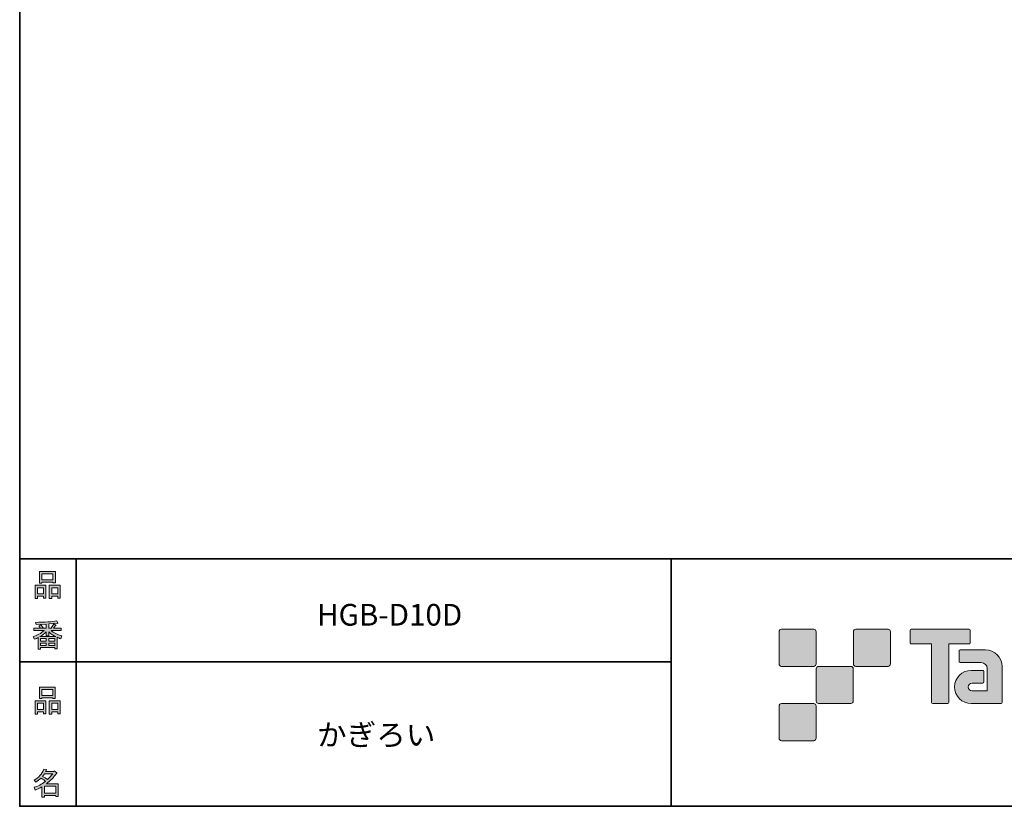
# Model space of a CAD drawing. Units: inches. Extents: x 53 to 243, y -34 to 243.
# Drawn here: x 53 to 153, y -34 to 46 of the extents above; entities that cross this region are included whole.
import ezdxf

# ---------------------------------------------------------------- set-up
doc = ezdxf.new("R2010")
doc.units = ezdxf.units.IN
doc.header["$MEASUREMENT"] = 0
doc.layers.add('フォーマット', color=7, linetype='Continuous')
doc.layers.add('レイヤー 1', color=7, linetype='Continuous')

# ---------------------------------------------------------------- blocks, each defined once
blk = doc.blocks.new('block 6')
at = {"layer": 'フォーマット'}
h = blk.add_hatch(color=7, dxfattribs=at)
h.dxf.hatch_style = 2
h.paths.add_polyline_path([(55.792, -24.077), (55.189, -24.077), (55.189, -24.303), (54.938, -24.303), (54.938, -22.971), (56.043, -22.971), (56.043, -24.266), (55.792, -24.266)])
h.paths.add_polyline_path([(55.189, -23.21), (55.189, -23.838), (55.792, -23.838), (55.792, -23.21)])
h.paths.add_polyline_path([(56.735, -22.657), (55.629, -22.657), (55.629, -22.745), (55.377, -22.745), (55.377, -21.576), (56.986, -21.576), (56.986, -22.719), (56.735, -22.719)])
h.paths.add_polyline_path([(55.629, -22.418), (56.735, -22.418), (56.735, -21.815), (55.629, -21.815)])
h.paths.add_polyline_path([(57.225, -24.077), (56.622, -24.077), (56.622, -24.303), (56.37, -24.303), (56.37, -22.971), (57.476, -22.971), (57.476, -24.266), (57.225, -24.266)])
h.paths.add_polyline_path([(56.622, -23.21), (56.622, -23.838), (57.225, -23.838), (57.225, -23.21)])
at = {"layer": 'フォーマット', "lineweight": 0}
for points in [[(56.735, -22.657), (55.629, -22.657), (55.629, -22.745), (55.377, -22.745), (55.377, -21.576), (56.986, -21.576), (56.986, -22.719), (56.735, -22.719), (56.735, -22.657)], [(55.629, -22.418), (56.735, -22.418), (56.735, -21.815), (55.629, -21.815), (55.629, -22.418)], [(55.792, -24.077), (55.189, -24.077), (55.189, -24.303), (54.938, -24.303), (54.938, -22.971), (56.043, -22.971), (56.043, -24.266), (55.792, -24.266), (55.792, -24.077)], [(55.189, -23.21), (55.189, -23.838), (55.792, -23.838), (55.792, -23.21), (55.189, -23.21)], [(57.225, -24.077), (56.622, -24.077), (56.622, -24.303), (56.37, -24.303), (56.37, -22.971), (57.476, -22.971), (57.476, -24.266), (57.225, -24.266), (57.225, -24.077)], [(56.622, -23.21), (56.622, -23.838), (57.225, -23.838), (57.225, -23.21), (56.622, -23.21)]]:
    blk.add_lwpolyline(points, dxfattribs=at)
blk = doc.blocks.new('block 5')
at = {"layer": 'フォーマット'}
blk.add_blockref('block 6', (0, 0), dxfattribs=at)
blk = doc.blocks.new('block 4')
at = {"layer": 'フォーマット'}
blk.add_blockref('block 5', (0, 0), dxfattribs=at)
blk = doc.blocks.new('block 3')
at = {"layer": 'フォーマット'}
blk.add_blockref('block 4', (0, 0), dxfattribs=at)
blk = doc.blocks.new('block 10')
at = {"layer": 'フォーマット'}
h = blk.add_hatch(color=7, dxfattribs=at)
h.dxf.hatch_style = 2
edge = h.paths.add_edge_path()
edge.add_spline(control_points=[(57.101, -30.284), (56.816, -30.695), (56.485, -31.043), (56.108, -31.328), (56.108, -31.328), (57.277, -31.328), (57.277, -31.328), (57.277, -31.328), (57.277, -32.635), (57.277, -32.635), (57.277, -32.635), (57.025, -32.635), (57.025, -32.635), (57.025, -32.635), (57.025, -32.522), (57.025, -32.522), (57.025, -32.522), (55.882, -32.522), (55.882, -32.522), (55.882, -32.522), (55.882, -32.673), (55.882, -32.673), (55.882, -32.673), (55.63, -32.673), (55.63, -32.673), (55.63, -32.673), (55.63, -31.655), (55.63, -31.655), (55.379, -31.797), (55.148, -31.906), (54.939, -31.981), (54.939, -31.981), (54.839, -31.692), (54.839, -31.692), (55.232, -31.583), (55.613, -31.382), (55.982, -31.089), (55.907, -31.005), (55.769, -30.896), (55.567, -30.762), (55.4, -30.921), (55.216, -31.055), (55.015, -31.164), (55.015, -31.164), (54.851, -30.963), (54.851, -30.963), (55.312, -30.729), (55.635, -30.356), (55.819, -29.845), (55.819, -29.845), (56.095, -29.908), (56.095, -29.908), (56.129, -29.941), (56.116, -29.962), (56.058, -29.97), (56.058, -29.97), (56.007, -30.084), (56.007, -30.084), (56.007, -30.084), (56.849, -30.084), (56.849, -30.084), (56.849, -30.084), (56.875, -30.033), (56.875, -30.033), (56.875, -30.033), (57.138, -30.222), (57.138, -30.222), (57.172, -30.255), (57.159, -30.276), (57.101, -30.284), (57.101, -30.284), (57.101, -30.284), (57.101, -30.284)], knot_values=[0, 0, 0, 0, 1, 1, 1, 2, 2, 2, 3, 3, 3, 4, 4, 4, 5, 5, 5, 6, 6, 6, 7, 7, 7, 8, 8, 8, 9, 9, 9, 10, 10, 10, 11, 11, 11, 12, 12, 12, 13, 13, 13, 14, 14, 14, 15, 15, 15, 16, 16, 16, 17, 17, 17, 18, 18, 18, 19, 19, 19, 20, 20, 20, 21, 21, 21, 22, 22, 22, 23, 23, 23, 24, 24, 24, 24], degree=3, periodic=1)
edge = h.paths.add_edge_path()
edge.add_spline(control_points=[(56.196, -30.913), (56.38, -30.737), (56.556, -30.54), (56.724, -30.322), (56.724, -30.322), (55.894, -30.322), (55.894, -30.322), (55.894, -30.322), (55.706, -30.586), (55.706, -30.586), (55.89, -30.687), (56.053, -30.796), (56.196, -30.913), (56.196, -30.913), (56.196, -30.913), (56.196, -30.913)], knot_values=[0, 0, 0, 0, 1, 1, 1, 2, 2, 2, 3, 3, 3, 4, 4, 4, 5, 5, 5, 5], degree=3, periodic=1)
h.paths.add_polyline_path([(57.025, -31.566), (55.882, -31.566), (55.882, -32.283), (57.025, -32.283)])
at = {"layer": 'フォーマット', "lineweight": 0}
blk.add_lwpolyline([(57.025, -31.566), (55.882, -31.566), (55.882, -32.283), (57.025, -32.283), (57.025, -31.566)], dxfattribs=at)
for points, knots in [([(57.101, -30.284), (56.816, -30.695), (56.485, -31.043), (56.108, -31.328), (56.108, -31.328), (57.277, -31.328), (57.277, -31.328), (57.277, -31.328), (57.277, -32.635), (57.277, -32.635), (57.277, -32.635), (57.025, -32.635), (57.025, -32.635), (57.025, -32.635), (57.025, -32.522), (57.025, -32.522), (57.025, -32.522), (55.882, -32.522), (55.882, -32.522), (55.882, -32.522), (55.882, -32.673), (55.882, -32.673), (55.882, -32.673), (55.63, -32.673), (55.63, -32.673), (55.63, -32.673), (55.63, -31.655), (55.63, -31.655), (55.379, -31.797), (55.148, -31.906), (54.939, -31.981), (54.939, -31.981), (54.839, -31.692), (54.839, -31.692), (55.232, -31.583), (55.613, -31.382), (55.982, -31.089), (55.907, -31.005), (55.769, -30.896), (55.567, -30.762), (55.4, -30.921), (55.216, -31.055), (55.015, -31.164), (55.015, -31.164), (54.851, -30.963), (54.851, -30.963), (55.312, -30.729), (55.635, -30.356), (55.819, -29.845), (55.819, -29.845), (56.095, -29.908), (56.095, -29.908), (56.129, -29.941), (56.116, -29.962), (56.058, -29.97), (56.058, -29.97), (56.007, -30.084), (56.007, -30.084), (56.007, -30.084), (56.849, -30.084), (56.849, -30.084), (56.849, -30.084), (56.875, -30.033), (56.875, -30.033), (56.875, -30.033), (57.138, -30.222), (57.138, -30.222), (57.172, -30.255), (57.159, -30.276), (57.101, -30.284), (57.101, -30.284), (57.101, -30.284), (57.101, -30.284)], [0, 0, 0, 0, 1, 1, 1, 2, 2, 2, 3, 3, 3, 4, 4, 4, 5, 5, 5, 6, 6, 6, 7, 7, 7, 8, 8, 8, 9, 9, 9, 10, 10, 10, 11, 11, 11, 12, 12, 12, 13, 13, 13, 14, 14, 14, 15, 15, 15, 16, 16, 16, 17, 17, 17, 18, 18, 18, 19, 19, 19, 20, 20, 20, 21, 21, 21, 22, 22, 22, 23, 23, 23, 24, 24, 24, 24]), ([(56.196, -30.913), (56.38, -30.737), (56.556, -30.54), (56.724, -30.322), (56.724, -30.322), (55.894, -30.322), (55.894, -30.322), (55.894, -30.322), (55.706, -30.586), (55.706, -30.586), (55.89, -30.687), (56.053, -30.796), (56.196, -30.913), (56.196, -30.913), (56.196, -30.913), (56.196, -30.913)], [0, 0, 0, 0, 1, 1, 1, 2, 2, 2, 3, 3, 3, 4, 4, 4, 5, 5, 5, 5])]:
    blk.add_open_spline(points, degree=3, knots=knots, dxfattribs=at)
blk = doc.blocks.new('block 9')
at = {"layer": 'フォーマット'}
blk.add_blockref('block 10', (0, 0), dxfattribs=at)
blk = doc.blocks.new('block 8')
at = {"layer": 'フォーマット'}
blk.add_blockref('block 9', (0, 0), dxfattribs=at)
blk = doc.blocks.new('block 7')
at = {"layer": 'フォーマット'}
blk.add_blockref('block 8', (0, 0), dxfattribs=at)
blk = doc.blocks.new('block 14')
at = {"layer": 'フォーマット'}
h = blk.add_hatch(color=7, dxfattribs=at)
h.dxf.hatch_style = 2
h.paths.add_polyline_path([(55.794, -12.414), (55.19, -12.414), (55.19, -12.641), (54.939, -12.641), (54.939, -11.309), (56.045, -11.309), (56.045, -12.603), (55.794, -12.603)])
h.paths.add_polyline_path([(55.19, -11.547), (55.19, -12.176), (55.794, -12.176), (55.794, -11.547)])
h.paths.add_polyline_path([(56.736, -10.994), (55.63, -10.994), (55.63, -11.082), (55.379, -11.082), (55.379, -9.914), (56.988, -9.914), (56.988, -11.057), (56.736, -11.057)])
h.paths.add_polyline_path([(55.63, -10.756), (56.736, -10.756), (56.736, -10.152), (55.63, -10.152)])
h.paths.add_polyline_path([(57.226, -12.414), (56.623, -12.414), (56.623, -12.641), (56.372, -12.641), (56.372, -11.309), (57.478, -11.309), (57.478, -12.603), (57.226, -12.603)])
h.paths.add_polyline_path([(56.623, -11.547), (56.623, -12.176), (57.226, -12.176), (57.226, -11.547)])
at = {"layer": 'フォーマット', "lineweight": 0}
for points in [[(56.736, -10.994), (55.63, -10.994), (55.63, -11.082), (55.379, -11.082), (55.379, -9.914), (56.988, -9.914), (56.988, -11.057), (56.736, -11.057), (56.736, -10.994)], [(55.63, -10.756), (56.736, -10.756), (56.736, -10.152), (55.63, -10.152), (55.63, -10.756)], [(55.794, -12.414), (55.19, -12.414), (55.19, -12.641), (54.939, -12.641), (54.939, -11.309), (56.045, -11.309), (56.045, -12.603), (55.794, -12.603), (55.794, -12.414)], [(55.19, -11.547), (55.19, -12.176), (55.794, -12.176), (55.794, -11.547), (55.19, -11.547)], [(57.226, -12.414), (56.623, -12.414), (56.623, -12.641), (56.372, -12.641), (56.372, -11.309), (57.478, -11.309), (57.478, -12.603), (57.226, -12.603), (57.226, -12.414)], [(56.623, -11.547), (56.623, -12.176), (57.226, -12.176), (57.226, -11.547), (56.623, -11.547)]]:
    blk.add_lwpolyline(points, dxfattribs=at)
blk = doc.blocks.new('block 13')
at = {"layer": 'フォーマット'}
blk.add_blockref('block 14', (0, 0), dxfattribs=at)
blk = doc.blocks.new('block 12')
at = {"layer": 'フォーマット'}
blk.add_blockref('block 13', (0, 0), dxfattribs=at)
blk = doc.blocks.new('block 11')
at = {"layer": 'フォーマット'}
blk.add_blockref('block 12', (0, 0), dxfattribs=at)
blk = doc.blocks.new('block 18')
at = {"layer": 'フォーマット'}
h = blk.add_hatch(color=7, dxfattribs=at)
h.dxf.hatch_style = 2
edge = h.paths.add_edge_path()
edge.add_spline(control_points=[(56.573, -15.881), (56.824, -16.099), (57.176, -16.275), (57.629, -16.409), (57.629, -16.409), (57.541, -16.698), (57.541, -16.698), (57.373, -16.648), (57.256, -16.597), (57.189, -16.547), (57.189, -16.547), (57.189, -17.716), (57.189, -17.716), (57.189, -17.716), (56.938, -17.716), (56.938, -17.716), (56.938, -17.716), (56.938, -17.59), (56.938, -17.59), (56.938, -17.59), (55.505, -17.59), (55.505, -17.59), (55.505, -17.59), (55.505, -17.754), (55.505, -17.754), (55.505, -17.754), (55.253, -17.754), (55.253, -17.754), (55.253, -17.754), (55.253, -16.585), (55.253, -16.585), (55.17, -16.635), (55.044, -16.686), (54.876, -16.736), (54.876, -16.736), (54.738, -16.497), (54.738, -16.497), (55.165, -16.371), (55.538, -16.166), (55.857, -15.881), (55.857, -15.881), (54.826, -15.881), (54.826, -15.881), (54.826, -15.881), (54.826, -15.642), (54.826, -15.642), (54.826, -15.642), (55.505, -15.642), (55.505, -15.642), (55.429, -15.534), (55.367, -15.45), (55.316, -15.391), (55.316, -15.391), (55.53, -15.303), (55.53, -15.303), (55.605, -15.37), (55.676, -15.458), (55.744, -15.567), (55.744, -15.567), (55.568, -15.642), (55.568, -15.642), (55.568, -15.642), (56.07, -15.642), (56.07, -15.642), (56.07, -15.642), (56.07, -15.228), (56.07, -15.228), (56.07, -15.228), (55.052, -15.253), (55.052, -15.253), (55.052, -15.253), (54.977, -15.052), (54.977, -15.052), (55.932, -15.035), (56.648, -14.985), (57.126, -14.901), (57.126, -14.901), (57.252, -15.115), (57.252, -15.115), (57.268, -15.157), (57.239, -15.165), (57.164, -15.14), (57.164, -15.14), (56.322, -15.203), (56.322, -15.203), (56.322, -15.203), (56.322, -15.642), (56.322, -15.642), (56.322, -15.642), (56.561, -15.642), (56.561, -15.642), (56.561, -15.642), (56.824, -15.203), (56.824, -15.203), (56.824, -15.203), (57.051, -15.328), (57.051, -15.328), (57.092, -15.37), (57.08, -15.387), (57.013, -15.379), (57.013, -15.379), (56.812, -15.642), (56.812, -15.642), (56.812, -15.642), (57.566, -15.642), (57.566, -15.642), (57.566, -15.642), (57.566, -15.881), (57.566, -15.881), (57.566, -15.881), (56.573, -15.881), (56.573, -15.881), (56.573, -15.881), (56.573, -15.881), (56.573, -15.881)], knot_values=[0, 0, 0, 0, 1, 1, 1, 2, 2, 2, 3, 3, 3, 4, 4, 4, 5, 5, 5, 6, 6, 6, 7, 7, 7, 8, 8, 8, 9, 9, 9, 10, 10, 10, 11, 11, 11, 12, 12, 12, 13, 13, 13, 14, 14, 14, 15, 15, 15, 16, 16, 16, 17, 17, 17, 18, 18, 18, 19, 19, 19, 20, 20, 20, 21, 21, 21, 22, 22, 22, 23, 23, 23, 24, 24, 24, 25, 25, 25, 26, 26, 26, 27, 27, 27, 28, 28, 28, 29, 29, 29, 30, 30, 30, 31, 31, 31, 32, 32, 32, 33, 33, 33, 34, 34, 34, 35, 35, 35, 36, 36, 36, 37, 37, 37, 38, 38, 38, 38], degree=3, periodic=1)
edge = h.paths.add_edge_path()
edge.add_spline(control_points=[(57.038, -16.484), (56.812, -16.392), (56.573, -16.229), (56.322, -15.994), (56.322, -15.994), (56.322, -16.422), (56.322, -16.422), (56.322, -16.422), (56.07, -16.422), (56.07, -16.422), (56.07, -16.422), (56.07, -15.994), (56.07, -15.994), (55.869, -16.212), (55.651, -16.376), (55.417, -16.484), (55.417, -16.484), (57.038, -16.484), (57.038, -16.484)], knot_values=[0, 0, 0, 0, 1, 1, 1, 2, 2, 2, 3, 3, 3, 4, 4, 4, 5, 5, 5, 6, 6, 6, 6], degree=3, periodic=1)
h.paths.add_polyline_path([(56.07, -16.937), (56.07, -16.686), (55.505, -16.686), (55.505, -16.937)])
h.paths.add_polyline_path([(56.07, -17.138), (55.505, -17.138), (55.505, -17.389), (56.07, -17.389)])
h.paths.add_polyline_path([(56.938, -16.937), (56.938, -16.686), (56.322, -16.686), (56.322, -16.937)])
h.paths.add_polyline_path([(56.938, -17.389), (56.938, -17.138), (56.322, -17.138), (56.322, -17.389)])
at = {"layer": 'フォーマット', "lineweight": 0}
for points in [[(56.07, -16.937), (56.07, -16.686), (55.505, -16.686), (55.505, -16.937), (56.07, -16.937)], [(56.938, -16.937), (56.938, -16.686), (56.322, -16.686), (56.322, -16.937), (56.938, -16.937)], [(56.07, -17.138), (55.505, -17.138), (55.505, -17.389), (56.07, -17.389), (56.07, -17.138)], [(56.938, -17.389), (56.938, -17.138), (56.322, -17.138), (56.322, -17.389), (56.938, -17.389)]]:
    blk.add_lwpolyline(points, dxfattribs=at)
for points, knots in [([(56.573, -15.881), (56.824, -16.099), (57.176, -16.275), (57.629, -16.409), (57.629, -16.409), (57.541, -16.698), (57.541, -16.698), (57.373, -16.648), (57.256, -16.597), (57.189, -16.547), (57.189, -16.547), (57.189, -17.716), (57.189, -17.716), (57.189, -17.716), (56.938, -17.716), (56.938, -17.716), (56.938, -17.716), (56.938, -17.59), (56.938, -17.59), (56.938, -17.59), (55.505, -17.59), (55.505, -17.59), (55.505, -17.59), (55.505, -17.754), (55.505, -17.754), (55.505, -17.754), (55.253, -17.754), (55.253, -17.754), (55.253, -17.754), (55.253, -16.585), (55.253, -16.585), (55.17, -16.635), (55.044, -16.686), (54.876, -16.736), (54.876, -16.736), (54.738, -16.497), (54.738, -16.497), (55.165, -16.371), (55.538, -16.166), (55.857, -15.881), (55.857, -15.881), (54.826, -15.881), (54.826, -15.881), (54.826, -15.881), (54.826, -15.642), (54.826, -15.642), (54.826, -15.642), (55.505, -15.642), (55.505, -15.642), (55.429, -15.534), (55.367, -15.45), (55.316, -15.391), (55.316, -15.391), (55.53, -15.303), (55.53, -15.303), (55.605, -15.37), (55.676, -15.458), (55.744, -15.567), (55.744, -15.567), (55.568, -15.642), (55.568, -15.642), (55.568, -15.642), (56.07, -15.642), (56.07, -15.642), (56.07, -15.642), (56.07, -15.228), (56.07, -15.228), (56.07, -15.228), (55.052, -15.253), (55.052, -15.253), (55.052, -15.253), (54.977, -15.052), (54.977, -15.052), (55.932, -15.035), (56.648, -14.985), (57.126, -14.901), (57.126, -14.901), (57.252, -15.115), (57.252, -15.115), (57.268, -15.157), (57.239, -15.165), (57.164, -15.14), (57.164, -15.14), (56.322, -15.203), (56.322, -15.203), (56.322, -15.203), (56.322, -15.642), (56.322, -15.642), (56.322, -15.642), (56.561, -15.642), (56.561, -15.642), (56.561, -15.642), (56.824, -15.203), (56.824, -15.203), (56.824, -15.203), (57.051, -15.328), (57.051, -15.328), (57.092, -15.37), (57.08, -15.387), (57.013, -15.379), (57.013, -15.379), (56.812, -15.642), (56.812, -15.642), (56.812, -15.642), (57.566, -15.642), (57.566, -15.642), (57.566, -15.642), (57.566, -15.881), (57.566, -15.881), (57.566, -15.881), (56.573, -15.881), (56.573, -15.881), (56.573, -15.881), (56.573, -15.881), (56.573, -15.881)], [0, 0, 0, 0, 1, 1, 1, 2, 2, 2, 3, 3, 3, 4, 4, 4, 5, 5, 5, 6, 6, 6, 7, 7, 7, 8, 8, 8, 9, 9, 9, 10, 10, 10, 11, 11, 11, 12, 12, 12, 13, 13, 13, 14, 14, 14, 15, 15, 15, 16, 16, 16, 17, 17, 17, 18, 18, 18, 19, 19, 19, 20, 20, 20, 21, 21, 21, 22, 22, 22, 23, 23, 23, 24, 24, 24, 25, 25, 25, 26, 26, 26, 27, 27, 27, 28, 28, 28, 29, 29, 29, 30, 30, 30, 31, 31, 31, 32, 32, 32, 33, 33, 33, 34, 34, 34, 35, 35, 35, 36, 36, 36, 37, 37, 37, 38, 38, 38, 38]), ([(57.038, -16.484), (56.812, -16.392), (56.573, -16.229), (56.322, -15.994), (56.322, -15.994), (56.322, -16.422), (56.322, -16.422), (56.322, -16.422), (56.07, -16.422), (56.07, -16.422), (56.07, -16.422), (56.07, -15.994), (56.07, -15.994), (55.869, -16.212), (55.651, -16.376), (55.417, -16.484), (55.417, -16.484), (57.038, -16.484), (57.038, -16.484)], [0, 0, 0, 0, 1, 1, 1, 2, 2, 2, 3, 3, 3, 4, 4, 4, 5, 5, 5, 6, 6, 6, 6])]:
    blk.add_open_spline(points, degree=3, knots=knots, dxfattribs=at)
blk = doc.blocks.new('block 17')
at = {"layer": 'フォーマット'}
blk.add_blockref('block 18', (0, 0), dxfattribs=at)
blk = doc.blocks.new('block 16')
at = {"layer": 'フォーマット'}
blk.add_blockref('block 17', (0, 0), dxfattribs=at)
blk = doc.blocks.new('block 15')
at = {"layer": 'フォーマット'}
blk.add_blockref('block 16', (0, 0), dxfattribs=at)
blk = doc.blocks.new('block 2')
at = {"layer": 'フォーマット', "color": 7, "lineweight": 35}
for points in [[(243.392, -33.608), (53.392, -33.608), (53.392, 243.392), (243.392, 243.392), (243.392, -33.608)], [(53.392, -33.608), (53.392, -8.632), (243.308, -8.632)], [(59.088, -8.632), (59.088, -33.608)], [(59.088, -8.632), (59.088, -33.608)], [(119.116, -8.632), (119.116, -33.608)], [(53.392, -19.041), (119.116, -19.041)], [(243.392, -33.608), (54.092, -33.608)]]:
    blk.add_lwpolyline(points, dxfattribs=at)
at = {"layer": 'フォーマット'}
for name in ['block 11', 'block 15', 'block 3', 'block 7']:
    blk.add_blockref(name, (0, 0), dxfattribs=at)

msp = doc.modelspace()

# ---------------------------------------------------------------- hatches: boundary and pattern name
at = {"layer": 'フォーマット'}
h = msp.add_hatch(color=7, dxfattribs=at)
h.dxf.hatch_style = 2
edge = h.paths.add_edge_path()
edge.add_spline(control_points=[(133.503, -19.485), (133.64, -19.485), (133.751, -19.373), (133.751, -19.236), (133.751, -19.236), (133.751, -15.987), (133.751, -15.987), (133.751, -15.849), (133.64, -15.738), (133.503, -15.738), (133.503, -15.738), (130.254, -15.738), (130.254, -15.738), (130.115, -15.738), (130.004, -15.849), (130.004, -15.987), (130.004, -15.987), (130.004, -19.236), (130.004, -19.236), (130.004, -19.373), (130.115, -19.485), (130.254, -19.485), (130.254, -19.485), (133.503, -19.485), (133.503, -19.485)], knot_values=[0, 0, 0, 0, 1, 1, 1, 2, 2, 2, 3, 3, 3, 4, 4, 4, 5, 5, 5, 6, 6, 6, 7, 7, 7, 8, 8, 8, 8], degree=3, periodic=1)
h = msp.add_hatch(color=7, dxfattribs=at)
h.dxf.hatch_style = 2
edge = h.paths.add_edge_path()
edge.add_spline(control_points=[(141.002, -19.485), (141.139, -19.485), (141.251, -19.373), (141.251, -19.236), (141.251, -19.236), (141.251, -15.987), (141.251, -15.987), (141.251, -15.849), (141.139, -15.738), (141.002, -15.738), (141.002, -15.738), (137.752, -15.738), (137.752, -15.738), (137.615, -15.738), (137.504, -15.849), (137.504, -15.987), (137.504, -15.987), (137.504, -19.236), (137.504, -19.236), (137.504, -19.373), (137.615, -19.485), (137.752, -19.485), (137.752, -19.485), (141.002, -19.485), (141.002, -19.485)], knot_values=[0, 0, 0, 0, 1, 1, 1, 2, 2, 2, 3, 3, 3, 4, 4, 4, 5, 5, 5, 6, 6, 6, 7, 7, 7, 8, 8, 8, 8], degree=3, periodic=1)
h = msp.add_hatch(color=7, dxfattribs=at)
h.dxf.hatch_style = 2
edge = h.paths.add_edge_path()
edge.add_spline(control_points=[(149.201, -15.735), (149.201, -15.735), (143.337, -15.735), (143.337, -15.735), (143.283, -15.735), (143.239, -15.779), (143.239, -15.834), (143.239, -15.834), (143.239, -17.129), (143.239, -17.129), (143.239, -17.184), (143.283, -17.228), (143.337, -17.228), (143.337, -17.228), (145.401, -17.228), (145.401, -17.228), (145.401, -17.228), (145.401, -23.132), (145.401, -23.132), (145.401, -23.194), (145.45, -23.242), (145.51, -23.242), (145.51, -23.242), (147.027, -23.242), (147.027, -23.242), (147.089, -23.242), (147.136, -23.194), (147.136, -23.132), (147.136, -23.132), (147.136, -17.228), (147.136, -17.228), (147.136, -17.228), (149.201, -17.228), (149.201, -17.228), (149.256, -17.228), (149.298, -17.184), (149.298, -17.129), (149.298, -17.129), (149.298, -15.834), (149.298, -15.834), (149.298, -15.779), (149.256, -15.735), (149.201, -15.735)], knot_values=[0, 0, 0, 0, 1, 1, 1, 2, 2, 2, 3, 3, 3, 4, 4, 4, 5, 5, 5, 6, 6, 6, 7, 7, 7, 8, 8, 8, 9, 9, 9, 10, 10, 10, 11, 11, 11, 12, 12, 12, 13, 13, 13, 14, 14, 14, 14], degree=3, periodic=1)
h = msp.add_hatch(color=7, dxfattribs=at)
h.dxf.hatch_style = 2
edge = h.paths.add_edge_path()
edge.add_spline(control_points=[(152.511, -23.132), (152.511, -23.194), (152.462, -23.242), (152.403, -23.242), (152.403, -23.242), (149.403, -23.242), (149.403, -23.242), (148.478, -23.242), (147.727, -22.491), (147.727, -21.565), (147.727, -20.64), (148.478, -19.889), (149.403, -19.889), (149.403, -19.889), (150.572, -19.889), (150.572, -19.889), (150.634, -19.889), (150.682, -19.938), (150.682, -19.999), (150.682, -19.999), (150.682, -21.064), (150.682, -21.064), (150.682, -21.124), (150.634, -21.173), (150.572, -21.173), (150.572, -21.173), (149.488, -21.174), (149.488, -21.174), (149.274, -21.174), (149.099, -21.348), (149.099, -21.563), (149.099, -21.779), (149.274, -21.954), (149.488, -21.954), (149.488, -21.954), (151.006, -21.952), (151.006, -21.952), (151.006, -21.952), (151.006, -19.704), (151.006, -19.704), (151.006, -19.375), (150.74, -19.109), (150.41, -19.109), (150.41, -19.109), (148.277, -19.109), (148.277, -19.109), (148.215, -19.109), (148.166, -19.06), (148.166, -18.999), (148.166, -18.999), (148.166, -17.931), (148.166, -17.931), (148.166, -17.871), (148.215, -17.821), (148.277, -17.821), (148.277, -17.821), (150.831, -17.821), (150.831, -17.821), (151.762, -17.821), (152.511, -18.574), (152.511, -19.505), (152.511, -19.505), (152.511, -23.132), (152.511, -23.132)], knot_values=[0, 0, 0, 0, 1, 1, 1, 2, 2, 2, 3, 3, 3, 4, 4, 4, 5, 5, 5, 6, 6, 6, 7, 7, 7, 8, 8, 8, 9, 9, 9, 10, 10, 10, 11, 11, 11, 12, 12, 12, 13, 13, 13, 14, 14, 14, 15, 15, 15, 16, 16, 16, 17, 17, 17, 18, 18, 18, 19, 19, 19, 20, 20, 20, 21, 21, 21, 21], degree=3, periodic=1)
h = msp.add_hatch(color=7, dxfattribs=at)
h.dxf.hatch_style = 2
edge = h.paths.add_edge_path()
edge.add_spline(control_points=[(137.252, -23.235), (137.389, -23.235), (137.5, -23.123), (137.5, -22.984), (137.5, -22.984), (137.5, -19.737), (137.5, -19.737), (137.5, -19.599), (137.389, -19.488), (137.252, -19.488), (137.252, -19.488), (134.004, -19.488), (134.004, -19.488), (133.866, -19.488), (133.752, -19.599), (133.752, -19.737), (133.752, -19.737), (133.752, -22.984), (133.752, -22.984), (133.752, -23.123), (133.866, -23.235), (134.004, -23.235), (134.004, -23.235), (137.252, -23.235), (137.252, -23.235)], knot_values=[0, 0, 0, 0, 1, 1, 1, 2, 2, 2, 3, 3, 3, 4, 4, 4, 5, 5, 5, 6, 6, 6, 7, 7, 7, 8, 8, 8, 8], degree=3, periodic=1)
h = msp.add_hatch(color=7, dxfattribs=at)
h.dxf.hatch_style = 2
edge = h.paths.add_edge_path()
edge.add_spline(control_points=[(133.503, -26.985), (133.64, -26.985), (133.751, -26.873), (133.751, -26.735), (133.751, -26.735), (133.751, -23.486), (133.751, -23.486), (133.751, -23.349), (133.64, -23.237), (133.503, -23.237), (133.503, -23.237), (130.254, -23.237), (130.254, -23.237), (130.115, -23.237), (130.004, -23.349), (130.004, -23.486), (130.004, -23.486), (130.004, -26.735), (130.004, -26.735), (130.004, -26.873), (130.115, -26.985), (130.254, -26.985), (130.254, -26.985), (133.503, -26.985), (133.503, -26.985)], knot_values=[0, 0, 0, 0, 1, 1, 1, 2, 2, 2, 3, 3, 3, 4, 4, 4, 5, 5, 5, 6, 6, 6, 7, 7, 7, 8, 8, 8, 8], degree=3, periodic=1)

# ---------------------------------------------------------------- linework, layer by layer
at = {"layer": 'フォーマット', "lineweight": 0}
for points, knots in [([(133.503, -19.485), (133.64, -19.485), (133.751, -19.373), (133.751, -19.236), (133.751, -19.236), (133.751, -15.987), (133.751, -15.987), (133.751, -15.849), (133.64, -15.738), (133.503, -15.738), (133.503, -15.738), (130.254, -15.738), (130.254, -15.738), (130.115, -15.738), (130.004, -15.849), (130.004, -15.987), (130.004, -15.987), (130.004, -19.236), (130.004, -19.236), (130.004, -19.373), (130.115, -19.485), (130.254, -19.485), (130.254, -19.485), (133.503, -19.485), (133.503, -19.485)], [0, 0, 0, 0, 1, 1, 1, 2, 2, 2, 3, 3, 3, 4, 4, 4, 5, 5, 5, 6, 6, 6, 7, 7, 7, 8, 8, 8, 8]), ([(141.002, -19.485), (141.139, -19.485), (141.251, -19.373), (141.251, -19.236), (141.251, -19.236), (141.251, -15.987), (141.251, -15.987), (141.251, -15.849), (141.139, -15.738), (141.002, -15.738), (141.002, -15.738), (137.752, -15.738), (137.752, -15.738), (137.615, -15.738), (137.504, -15.849), (137.504, -15.987), (137.504, -15.987), (137.504, -19.236), (137.504, -19.236), (137.504, -19.373), (137.615, -19.485), (137.752, -19.485), (137.752, -19.485), (141.002, -19.485), (141.002, -19.485)], [0, 0, 0, 0, 1, 1, 1, 2, 2, 2, 3, 3, 3, 4, 4, 4, 5, 5, 5, 6, 6, 6, 7, 7, 7, 8, 8, 8, 8]), ([(149.201, -15.735), (149.201, -15.735), (143.337, -15.735), (143.337, -15.735), (143.283, -15.735), (143.239, -15.779), (143.239, -15.834), (143.239, -15.834), (143.239, -17.129), (143.239, -17.129), (143.239, -17.184), (143.283, -17.228), (143.337, -17.228), (143.337, -17.228), (145.401, -17.228), (145.401, -17.228), (145.401, -17.228), (145.401, -23.132), (145.401, -23.132), (145.401, -23.194), (145.45, -23.242), (145.51, -23.242), (145.51, -23.242), (147.027, -23.242), (147.027, -23.242), (147.089, -23.242), (147.136, -23.194), (147.136, -23.132), (147.136, -23.132), (147.136, -17.228), (147.136, -17.228), (147.136, -17.228), (149.201, -17.228), (149.201, -17.228), (149.256, -17.228), (149.298, -17.184), (149.298, -17.129), (149.298, -17.129), (149.298, -15.834), (149.298, -15.834), (149.298, -15.779), (149.256, -15.735), (149.201, -15.735)], [0, 0, 0, 0, 1, 1, 1, 2, 2, 2, 3, 3, 3, 4, 4, 4, 5, 5, 5, 6, 6, 6, 7, 7, 7, 8, 8, 8, 9, 9, 9, 10, 10, 10, 11, 11, 11, 12, 12, 12, 13, 13, 13, 14, 14, 14, 14]), ([(152.511, -23.132), (152.511, -23.194), (152.462, -23.242), (152.403, -23.242), (152.403, -23.242), (149.403, -23.242), (149.403, -23.242), (148.478, -23.242), (147.727, -22.491), (147.727, -21.565), (147.727, -20.64), (148.478, -19.889), (149.403, -19.889), (149.403, -19.889), (150.572, -19.889), (150.572, -19.889), (150.634, -19.889), (150.682, -19.938), (150.682, -19.999), (150.682, -19.999), (150.682, -21.064), (150.682, -21.064), (150.682, -21.124), (150.634, -21.173), (150.572, -21.173), (150.572, -21.173), (149.488, -21.174), (149.488, -21.174), (149.274, -21.174), (149.099, -21.348), (149.099, -21.563), (149.099, -21.779), (149.274, -21.954), (149.488, -21.954), (149.488, -21.954), (151.006, -21.952), (151.006, -21.952), (151.006, -21.952), (151.006, -19.704), (151.006, -19.704), (151.006, -19.375), (150.74, -19.109), (150.41, -19.109), (150.41, -19.109), (148.277, -19.109), (148.277, -19.109), (148.215, -19.109), (148.166, -19.06), (148.166, -18.999), (148.166, -18.999), (148.166, -17.931), (148.166, -17.931), (148.166, -17.871), (148.215, -17.821), (148.277, -17.821), (148.277, -17.821), (150.831, -17.821), (150.831, -17.821), (151.762, -17.821), (152.511, -18.574), (152.511, -19.505), (152.511, -19.505), (152.511, -23.132), (152.511, -23.132)], [0, 0, 0, 0, 1, 1, 1, 2, 2, 2, 3, 3, 3, 4, 4, 4, 5, 5, 5, 6, 6, 6, 7, 7, 7, 8, 8, 8, 9, 9, 9, 10, 10, 10, 11, 11, 11, 12, 12, 12, 13, 13, 13, 14, 14, 14, 15, 15, 15, 16, 16, 16, 17, 17, 17, 18, 18, 18, 19, 19, 19, 20, 20, 20, 21, 21, 21, 21]), ([(137.252, -23.235), (137.389, -23.235), (137.5, -23.123), (137.5, -22.984), (137.5, -22.984), (137.5, -19.737), (137.5, -19.737), (137.5, -19.599), (137.389, -19.488), (137.252, -19.488), (137.252, -19.488), (134.004, -19.488), (134.004, -19.488), (133.866, -19.488), (133.752, -19.599), (133.752, -19.737), (133.752, -19.737), (133.752, -22.984), (133.752, -22.984), (133.752, -23.123), (133.866, -23.235), (134.004, -23.235), (134.004, -23.235), (137.252, -23.235), (137.252, -23.235)], [0, 0, 0, 0, 1, 1, 1, 2, 2, 2, 3, 3, 3, 4, 4, 4, 5, 5, 5, 6, 6, 6, 7, 7, 7, 8, 8, 8, 8]), ([(133.503, -26.985), (133.64, -26.985), (133.751, -26.873), (133.751, -26.735), (133.751, -26.735), (133.751, -23.486), (133.751, -23.486), (133.751, -23.349), (133.64, -23.237), (133.503, -23.237), (133.503, -23.237), (130.254, -23.237), (130.254, -23.237), (130.115, -23.237), (130.004, -23.349), (130.004, -23.486), (130.004, -23.486), (130.004, -26.735), (130.004, -26.735), (130.004, -26.873), (130.115, -26.985), (130.254, -26.985), (130.254, -26.985), (133.503, -26.985), (133.503, -26.985)], [0, 0, 0, 0, 1, 1, 1, 2, 2, 2, 3, 3, 3, 4, 4, 4, 5, 5, 5, 6, 6, 6, 7, 7, 7, 8, 8, 8, 8])]:
    msp.add_open_spline(points, degree=3, knots=knots, dxfattribs=at)

# ---------------------------------------------------------------- block references
at = {"layer": 'フォーマット'}
msp.add_blockref('block 2', (0, 0), dxfattribs=at)

# ---------------------------------------------------------------- texts
at = {"layer": 'レイヤー 1', "color": 7, "char_height": 2.18779, "attachment_point": 7}
for s, insert in [('\\fMS Gothic|b0|i0|c0|p34;\\W1;HGB-D10D', (83.395, -15.376)), ('\\fMS Gothic|b0|i0|c0|p34;\\W1;かぎろい', (83.395, -27.487))]:
    msp.add_mtext(s, dxfattribs=dict(at, insert=insert))

doc.saveas('drawing.dxf')
